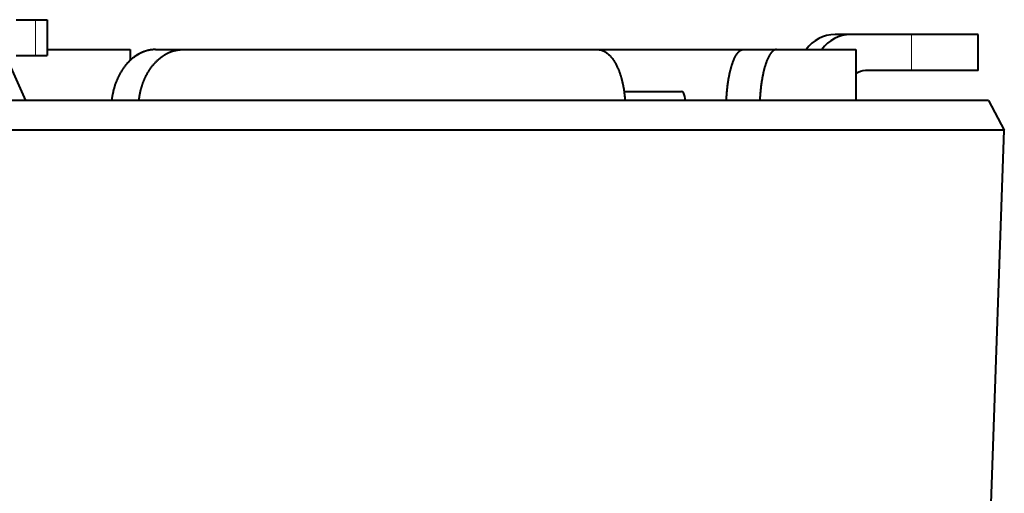
# Model space of a CAD drawing. Extents: x 64 to 812, y 40 to 567.
# Drawn here: x 147 to 164, y 449 to 457 of the extents above; entities that cross this region are included whole.
import ezdxf

# ---------------------------------------------------------------- set-up
doc = ezdxf.new("R2010")
doc.units = 0
doc.layers.get('0').update_dxf_attribs({"lineweight": 13})

# ---------------------------------------------------------------- blocks, each defined once
blk = doc.blocks.new('BLOCK95')
at = {"color": 7, "lineweight": 40}
for p, q in [((43.884, 61.5), (44.536, 61.5)), ((44.536, 61.5), (44.929, 61.5)), ((44.929, 61.5), (44.929, 60.3)), ((71.824, 61), (71.301, 61)), ((73.856, 61), (71.824, 61)), ((76.095, 61), (73.856, 61)), ((76.095, 59.8), (76.095, 61)), ((44.929, 60.5), (47.7, 60.5)), ((44.929, 60.5), (46.5, 60.5)), ((47.7, 60.5), (47.7, 60.134)), ((48.551, 60.5), (49.463, 60.5)), ((49.463, 60.5), (63.347, 60.5)), ((63.347, 60.5), (69.335, 60.5)), ((68.221, 60.5), (69.341, 60.5)), ((69.341, 60.5), (72, 60.5)), ((72, 60.5), (72, 58.8)), ((44.21, 58.8), (43.545, 60.3)), ((43.884, 60.3), (44.536, 60.3)), ((44.536, 60.3), (44.929, 60.3)), ((73.856, 59.8), (72.321, 59.8)), ((76.095, 59.8), (73.856, 59.8)), ((64.236, 59.1), (66.16, 59.1)), ((76.434, 58.8), (10.343, 58.8)), ((76.434, 58.8), (76.965, 57.801)), ((76.965, 57.801), (9.794, 57.801)), ((76.529, 45.3), (76.965, 57.801))]:
    blk.add_line(p, q, dxfattribs=at)
at = {"color": 7, "lineweight": 13}
for p, q in [((44.536, 61.5), (44.536, 60.3)), ((73.856, 59.8), (73.856, 61))]:
    blk.add_line(p, q, dxfattribs=at)
at = {"color": 7, "lineweight": 40}
for centre, radius, start, end in [((71.302, 59.808), 1.192, 90.0468, 144.5115), ((71.825, 59.808), 1.192, 90.0468, 144.5129), ((72.321, 59.304), 0.496, 90.0203, 130.3849)]:
    blk.add_arc(centre, radius, start, end, dxfattribs=at)
for centre, major_axis, ratio, start_param, end_param in [((48.502, 58.573), (-0.109, -1.926), 0.743949, 3.18347, 3.809568), ((65.591, 50.291), (-0.571, -8.809), 0.068067, 2.884276, 3.14599)]:
    blk.add_ellipse(centre, major_axis=major_axis, ratio=ratio, start_param=start_param, end_param=end_param, dxfattribs=at)
for points, knots in [([(48.551, 60.5), (48.384, 60.5), (48.216, 60.467), (48.053, 60.402), (47.701, 60.185), (47.418, 59.835), (47.288, 59.604), (47.172, 59.297), (47.107, 58.972), (47.097, 58.915), (47.089, 58.858), (47.082, 58.8)], [0, 0, 0, 0, 0, 0, 1.836971, 1.836971, 1.836971, 4.23503, 4.23503, 4.23503, 4.73815, 4.73815, 4.73815, 4.73815, 4.73815, 4.73815]), ([(47.998, 58.8), (48.03, 59.078), (48.098, 59.35), (48.203, 59.606), (48.422, 59.965), (48.709, 60.23), (48.821, 60.312), (49.016, 60.418), (49.221, 60.477), (49.302, 60.492), (49.382, 60.5), (49.463, 60.5)], [0, 0, 0, 0, 0, 0, 2.433259, 2.433259, 2.433259, 3.835082, 3.835082, 3.835082, 4.719575, 4.719575, 4.719575, 4.719575, 4.719575, 4.719575]), ([(63.347, 60.5), (63.457, 60.5), (63.566, 60.467), (63.67, 60.401), (63.922, 60.153), (64.107, 59.743), (64.19, 59.448), (64.244, 59.132), (64.267, 58.809), (64.267, 58.806), (64.267, 58.803), (64.267, 58.8)], [0, 0, 0, 0, 0, 0, 1.722979, 1.722979, 1.722979, 4.526929, 4.526929, 4.526929, 4.552166, 4.552166, 4.552166, 4.552166, 4.552166, 4.552166]), ([(67.663, 58.8), (67.677, 59.125), (67.712, 59.444), (67.767, 59.745), (67.882, 60.147), (68.031, 60.393), (68.088, 60.457), (68.15, 60.494), (68.211, 60.5), (68.214, 60.5), (68.218, 60.5), (68.221, 60.5)], [0, 0, 0, 0, 0, 0, 2.841319, 2.841319, 2.841319, 4.403488, 4.403488, 4.403488, 4.497043, 4.497043, 4.497043, 4.497043, 4.497043, 4.497043]), ([(69.341, 60.5), (69.284, 60.5), (69.226, 60.472), (69.169, 60.417), (69.012, 60.184), (68.89, 59.781), (68.831, 59.468), (68.795, 59.138), (68.779, 58.8)], [0, 0, 0, 0, 0, 0, 1.526635, 1.526635, 1.526635, 4.477483, 4.477483, 4.477483, 4.477483, 4.477483, 4.477483])]:
    blk.add_open_spline(points, degree=5, knots=knots, dxfattribs=at)

msp = doc.modelspace()

# ---------------------------------------------------------------- block references
at = {"lineweight": 0, "xscale": 0.5, "yscale": 0.5, "zscale": 0.5}
msp.add_blockref('BLOCK95', (125.36664, 425.884618), dxfattribs=at)

doc.saveas('drawing.dxf')
